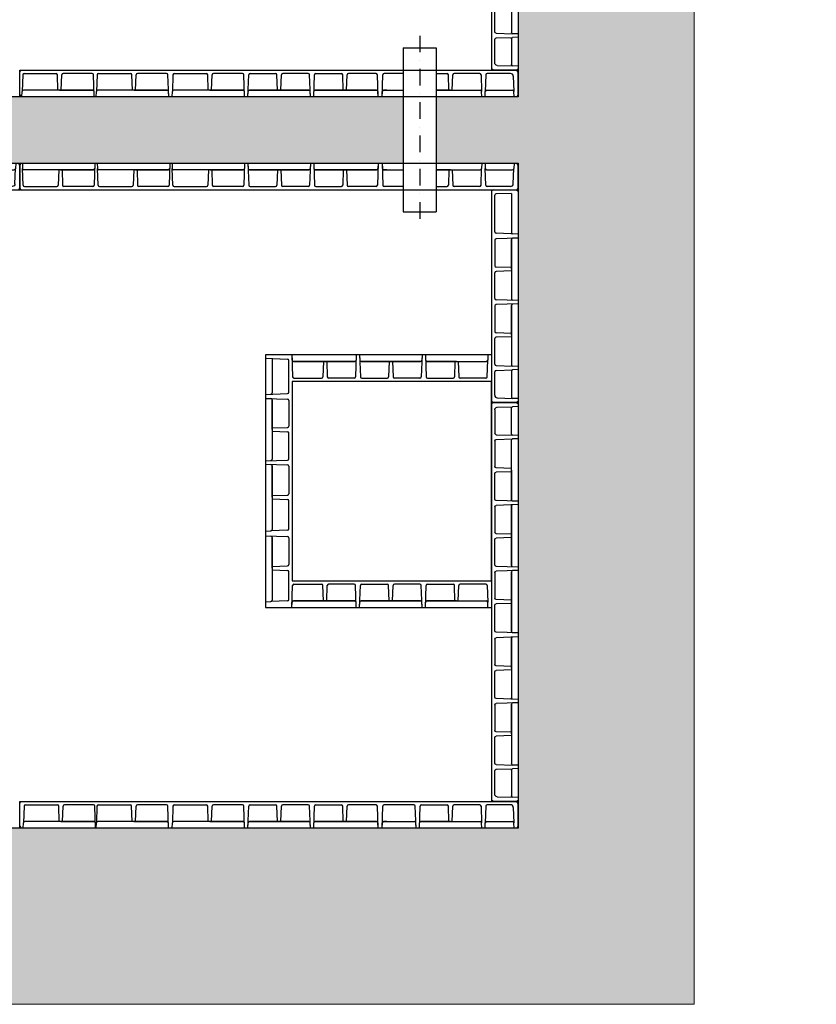
# Model space of a CAD drawing. Units: millimetres. Extents: x -32176 to -4167, y -101643 to 16742.
# Drawn here: x -10024 to -7626, y -75545 to -72583 of the extents above; entities that cross this region are included whole.
import ezdxf

# ---------------------------------------------------------------- set-up
doc = ezdxf.new("R2010")
doc.units = ezdxf.units.MM
doc.linetypes.add('DASHDOT', pattern=[1, 0.5, -0.25, 0, -0.25])
for name, color, linetype in [('AS-Obrys', 7, 'Continuous'), ('AS-Osy', 4, 'DASHDOT'), ('vybaveni', 2, 'Continuous')]:
    doc.layers.add(name, color=color, linetype=linetype)
doc.layers.add('SRAFY', color=251, linetype='Continuous', lineweight=0)

# ---------------------------------------------------------------- blocks, each defined once
blk = doc.blocks.new('SP1200')
at = {"layer": 'AS-Obrys'}
for p, q in [((6861.9, 5477.8), (8061.9, 5477.8)), ((6861.9, 5471.8), (6865.4, 5477.8)), ((6861.9, 5397.8), (6861.9, 5477.8)), ((6876.1, 5460.1), (6874.5, 5413.9)), ((6884.1, 5467.8), (6954.6, 5467.8)), ((6958.6, 5463.9), (6960.3, 5413.9)), ((6973.2, 5463.9), (6971.5, 5413.9)), ((6977.2, 5467.8), (7054.3, 5467.8)), ((7059.9, 5417.8), (7058.3, 5463.9)), ((7069.9, 5417.8), (7071.5, 5463.9)), ((7152.6, 5467.8), (7075.5, 5467.8)), ((7158.9, 5397.8), (7156.6, 5463.9)), ((7158.9, 5397.8), (7156.6, 5463.9)), ((7168.9, 5397.8), (7171.2, 5463.9)), ((7168.9, 5397.8), (7171.2, 5463.9)), ((7175.2, 5467.8), (7252.3, 5467.8)), ((7175.2, 5467.8), (7252.3, 5467.8)), ((7257.9, 5417.8), (7256.3, 5463.9)), ((7257.9, 5417.8), (7256.3, 5463.9)), ((7267.9, 5417.8), (7269.5, 5463.9)), ((7267.9, 5417.8), (7269.5, 5463.9)), ((7350.6, 5467.8), (7273.5, 5467.8)), ((7350.6, 5467.8), (7273.5, 5467.8)), ((7356.9, 5397.8), (7354.6, 5463.9)), ((7356.9, 5397.8), (7354.6, 5463.9)), ((7356.9, 5397.8), (7354.6, 5463.9)), ((7366.9, 5397.8), (7369.2, 5463.9)), ((7366.9, 5397.8), (7369.2, 5463.9)), ((7373.2, 5467.8), (7450.3, 5467.8)), ((7373.2, 5467.8), (7450.3, 5467.8)), ((7455.9, 5417.8), (7454.3, 5463.9)), ((7455.9, 5417.8), (7454.3, 5463.9)), ((7465.9, 5417.8), (7467.5, 5463.9)), ((7465.9, 5417.8), (7467.5, 5463.9)), ((7548.6, 5467.8), (7471.5, 5467.8)), ((7548.6, 5467.8), (7471.5, 5467.8)), ((7554.9, 5397.8), (7552.6, 5463.9)), ((7554.9, 5397.8), (7552.6, 5463.9)), ((7554.9, 5397.8), (7552.6, 5463.9)), ((7566.9, 5397.8), (7569.2, 5463.9)), ((7573.2, 5467.8), (7650.3, 5467.8)), ((7655.9, 5417.8), (7654.3, 5463.9)), ((7665.9, 5417.8), (7667.5, 5463.9)), ((7748.6, 5467.8), (7671.5, 5467.8)), ((7754.9, 5397.8), (7752.6, 5463.9)), ((7764.9, 5397.8), (7767.2, 5463.9)), ((7771.2, 5467.8), (7848.3, 5467.8)), ((7853.9, 5417.8), (7852.3, 5463.9)), ((7863.9, 5417.8), (7865.5, 5463.9)), ((7946.6, 5467.8), (7869.5, 5467.8)), ((7950.6, 5463.9), (7952.3, 5413.9)), ((7965.2, 5463.9), (7963.5, 5413.9)), ((8039.7, 5467.8), (7969.2, 5467.8)), ((8047.7, 5460.1), (8049.3, 5413.9)), ((8061.9, 5471.8), (8058.4, 5477.8)), ((8061.9, 5397.8), (8061.9, 5477.8)), ((8061.9, 5471.8), (8061.9, 5397.8)), ((6861.9, 5404.8), (6865.9, 5397.8)), ((6873.9, 5397.8), (6874.5, 5413.9)), ((6956.3, 5417.8), (6878.5, 5417.8)), ((6960.9, 5397.8), (6960.3, 5413.9)), ((6970.9, 5397.8), (6971.5, 5413.9)), ((7154.3, 5417.8), (6975.5, 5417.8)), ((7064.9, 5417.8), (7059.9, 5417.8)), ((7064.9, 5417.8), (7154.3, 5417.8)), ((7158.9, 5397.8), (7158.3, 5413.9)), ((7168.9, 5397.8), (7169.5, 5413.9)), ((7262.9, 5417.8), (7173.5, 5417.8)), ((7352.3, 5417.8), (7173.5, 5417.8)), ((7173.5, 5417.8), (7352.3, 5417.8)), ((7262.9, 5417.8), (7257.9, 5417.8)), ((7262.9, 5417.8), (7267.9, 5417.8)), ((7262.9, 5417.8), (7352.3, 5417.8)), ((7356.9, 5397.8), (7356.3, 5413.9)), ((7366.9, 5397.8), (7367.5, 5413.9)), ((7460.9, 5417.8), (7371.5, 5417.8)), ((7550.3, 5417.8), (7371.5, 5417.8)), ((7371.5, 5417.8), (7550.3, 5417.8)), ((7460.9, 5417.8), (7455.9, 5417.8)), ((7460.9, 5417.8), (7465.9, 5417.8)), ((7460.9, 5417.8), (7550.3, 5417.8)), ((7554.9, 5397.8), (7554.3, 5413.9)), ((7566.9, 5397.8), (7567.5, 5413.9)), ((7660.9, 5417.8), (7571.5, 5417.8)), ((7571.5, 5417.8), (7750.3, 5417.8)), ((7660.9, 5417.8), (7665.9, 5417.8)), ((7754.9, 5397.8), (7754.3, 5413.9)), ((7764.9, 5397.8), (7765.5, 5413.9)), ((7858.9, 5417.8), (7769.5, 5417.8)), ((7769.5, 5417.8), (7948.3, 5417.8)), ((7858.9, 5417.8), (7863.9, 5417.8)), ((7952.9, 5397.8), (7952.3, 5413.9)), ((7962.9, 5397.8), (7963.5, 5413.9)), ((7967.5, 5417.8), (8045.3, 5417.8)), ((8049.9, 5397.8), (8049.3, 5413.9)), ((8061.9, 5404.8), (8057.9, 5397.8)), ((8061.9, 5397.8), (8061.9, 5404.8)), ((8061.9, 5397.8), (8061.9, 5404.8))]:
    blk.add_line(p, q, dxfattribs=at)
at = {"layer": 'AS-Obrys', "lineweight": 0, "ltscale": 50}
blk.add_line((8061.9, 5397.8), (6861.9, 5397.8), dxfattribs=at)
at = {"layer": 'AS-Obrys'}
for centre, radius, start, end in [((6884.1, 5459.8), 8, 90, 178), ((6954.6, 5463.8), 4, 2, 90), ((6977.2, 5463.8), 4, 90, 178), ((7054.3, 5463.8), 4, 2, 90), ((7075.5, 5463.8), 4, 90, 178), ((7152.6, 5463.8), 4, 2, 90), ((7152.6, 5463.8), 4, 2, 90), ((7152.6, 5463.8), 4, 2, 90), ((7175.2, 5463.8), 4, 90, 178), ((7175.2, 5463.8), 4, 90, 178), ((7175.2, 5463.8), 4, 90, 178), ((7252.3, 5463.8), 4, 2, 90), ((7252.3, 5463.8), 4, 2, 90), ((7273.5, 5463.8), 4, 90, 178), ((7273.5, 5463.8), 4, 90, 178), ((7350.6, 5463.8), 4, 2, 90), ((7350.6, 5463.8), 4, 2, 90), ((7350.6, 5463.8), 4, 2, 90), ((7350.6, 5463.8), 4, 2, 90), ((7373.2, 5463.8), 4, 90, 178), ((7373.2, 5463.8), 4, 90, 178), ((7373.2, 5463.8), 4, 90, 178), ((7450.3, 5463.8), 4, 2, 90), ((7450.3, 5463.8), 4, 2, 90), ((7471.5, 5463.8), 4, 90, 178), ((7471.5, 5463.8), 4, 90, 178), ((7548.6, 5463.8), 4, 2, 90), ((7548.6, 5463.8), 4, 2, 90), ((7548.6, 5463.8), 4, 2, 90), ((7548.6, 5463.8), 4, 2, 90), ((7573.2, 5463.8), 4, 90, 178), ((7573.2, 5463.8), 4, 90, 178), ((7650.3, 5463.8), 4, 2, 90), ((7671.5, 5463.8), 4, 90, 178), ((7748.6, 5463.8), 4, 2, 90), ((7748.6, 5463.8), 4, 2, 90), ((7771.2, 5463.8), 4, 90, 178), ((7771.2, 5463.8), 4, 90, 178), ((7848.3, 5463.8), 4, 2, 90), ((7869.5, 5463.8), 4, 90, 178), ((7946.6, 5463.8), 4, 2, 90), ((7969.2, 5463.8), 4, 90, 178), ((8039.7, 5459.8), 8, 2, 90), ((6878.5, 5413.8), 4, 90, 178), ((6956.3, 5413.8), 4, 2, 90), ((6975.5, 5413.8), 4, 90, 178), ((7154.3, 5413.8), 4, 2, 90), ((7173.5, 5413.8), 4, 90, 178), ((7352.3, 5413.8), 4, 2, 90), ((7371.5, 5413.8), 4, 90, 178), ((7550.3, 5413.8), 4, 2, 90), ((7571.5, 5413.8), 4, 90, 178), ((7750.3, 5413.8), 4, 2, 90), ((7769.5, 5413.8), 4, 90, 178), ((7948.3, 5413.8), 4, 2, 90), ((7967.5, 5413.8), 4, 90, 178), ((8045.3, 5413.8), 4, 2, 90)]:
    blk.add_arc(centre, radius, start, end, dxfattribs=at)

msp = doc.modelspace()

# ---------------------------------------------------------------- hatches: boundary and pattern name
at = {"layer": 'SRAFY'}
h = msp.add_hatch(dxfattribs=at)
h.set_pattern_fill('AR-CONC', color=42, scale=2, style=0)
h.paths.add_polyline_path([(-7993.689, -68084.474), (-12954.03, -68084.474), (-12954.03, -69539.645), (-12423.859, -69539.645), (-12423.859, -68614.645), (-8523.859, -68614.645), (-8523.859, -69539.645), (-7993.689, -69539.645)])
h.paths.add_polyline_path([(-12423.859, -69689.645), (-12954.03, -69689.645), (-12954.03, -75544.815), (-7993.689, -75544.815), (-7993.689, -69689.645), (-8523.859, -69689.645), (-8523.859, -70614.645), (-8769.82, -70614.143), (-8769.82, -70814.143), (-8523.859, -70814.645), (-8523.859, -72814.645), (-8769.82, -72814.645), (-8769.82, -73014.645), (-8523.859, -73014.645), (-8523.859, -75014.645), (-12423.859, -75014.645), (-12423.859, -73014.645), (-8869.82, -73014.645), (-8869.82, -72814.645), (-12423.859, -72814.645), (-12423.859, -70814.645), (-8869.82, -70814.645), (-8869.82, -70614.645), (-12423.859, -70614.645)])
h.paths.add_polyline_path([(-8523.859, -69494.73), (-7625.975, -69494.73), (-7625.975, -69380.48), (-8523.859, -69380.48)])
h.paths.add_polyline_path([(-12762.296, -69503.591), (-12435.468, -69503.591), (-12435.468, -69389.341), (-12762.296, -69389.341)], flags=16)
h.paths.add_polyline_path([(-8395.738, -69832.889), (-7993.689, -69832.889), (-7993.689, -69740.986), (-8395.738, -69740.986)], flags=16)
h.paths.add_polyline_path([(-12780.391, -69832.889), (-12465.555, -69832.889), (-12465.555, -69740.986), (-12780.391, -69740.986)], flags=16)

# ---------------------------------------------------------------- linework, layer by layer
at = {"layer": 'AS-Obrys'}
for p, q in [((-10023.859, -72734.645), (-8523.859, -72734.645)), ((-10023.859, -72740.645), (-10020.395, -72734.645)), ((-10023.859, -72814.645), (-10023.859, -72734.645)), ((-10010.847, -72744.645), (-9914.353, -72744.645)), ((-9805.572, -72744.645), (-9893.135, -72744.645)), ((-9786.852, -72744.645), (-9690.357, -72744.645)), ((-9581.576, -72744.645), (-9669.139, -72744.645)), ((-9558.443, -72744.645), (-9461.948, -72744.645)), ((-9353.167, -72744.645), (-9440.73, -72744.645)), ((-9330.552, -72744.645), (-9253.468, -72744.645)), ((-9330.552, -72744.645), (-9253.468, -72744.645)), ((-9155.167, -72744.645), (-9232.251, -72744.645)), ((-9155.167, -72744.645), (-9232.251, -72744.645)), ((-9132.552, -72744.645), (-9055.468, -72744.645)), ((-9132.552, -72744.645), (-9055.468, -72744.645)), ((-8951.143, -72744.645), (-9034.251, -72744.645)), ((-8951.143, -72744.645), (-9034.251, -72744.645)), ((-8869.82, -72744.645), (-8926.528, -72744.645)), ((-8769.82, -72744.645), (-8737.468, -72744.645)), ((-8639.167, -72744.645), (-8716.251, -72744.645)), ((-8546.029, -72744.645), (-8616.552, -72744.645)), ((-8523.859, -72740.645), (-8527.324, -72734.645)), ((-8523.859, -72814.645), (-8523.859, -72734.645)), ((-8523.859, -72740.645), (-8523.859, -72814.645)), ((-10014.845, -72748.505), (-10016.591, -72798.505)), ((-9908.744, -72794.645), (-9910.355, -72748.505)), ((-9898.744, -72794.645), (-9897.133, -72748.505)), ((-9799.264, -72814.645), (-9801.574, -72748.505)), ((-9799.264, -72814.645), (-9801.574, -72748.505)), ((-9790.849, -72748.505), (-9792.595, -72798.505)), ((-9684.748, -72794.645), (-9686.359, -72748.505)), ((-9674.748, -72794.645), (-9673.137, -72748.505)), ((-9575.268, -72814.645), (-9577.578, -72748.505)), ((-9575.268, -72814.645), (-9577.578, -72748.505)), ((-9562.44, -72748.505), (-9564.186, -72798.505)), ((-9456.339, -72794.645), (-9457.95, -72748.505)), ((-9446.339, -72794.645), (-9444.728, -72748.505)), ((-9346.859, -72814.645), (-9349.169, -72748.505)), ((-9346.859, -72814.645), (-9349.169, -72748.505)), ((-9336.859, -72814.645), (-9334.55, -72748.505)), ((-9336.859, -72814.645), (-9334.55, -72748.505)), ((-9247.859, -72794.645), (-9249.471, -72748.505)), ((-9247.859, -72794.645), (-9249.471, -72748.505)), ((-9237.859, -72794.645), (-9236.248, -72748.505)), ((-9237.859, -72794.645), (-9236.248, -72748.505)), ((-9148.859, -72814.645), (-9151.169, -72748.505)), ((-9148.859, -72814.645), (-9151.169, -72748.505)), ((-9148.859, -72814.645), (-9151.169, -72748.505)), ((-9138.859, -72814.645), (-9136.55, -72748.505)), ((-9138.859, -72814.645), (-9136.55, -72748.505)), ((-9049.859, -72794.645), (-9051.471, -72748.505)), ((-9049.859, -72794.645), (-9051.471, -72748.505)), ((-9039.859, -72794.645), (-9038.248, -72748.505)), ((-9039.859, -72794.645), (-9038.248, -72748.505)), ((-8944.835, -72814.645), (-8947.145, -72748.505)), ((-8944.835, -72814.645), (-8947.145, -72748.505)), ((-8944.835, -72814.645), (-8947.145, -72748.505)), ((-8932.835, -72814.645), (-8930.526, -72748.505)), ((-8731.859, -72794.645), (-8733.471, -72748.505)), ((-8721.859, -72794.645), (-8720.248, -72748.505)), ((-8635.169, -72748.505), (-8633.423, -72798.505)), ((-8620.55, -72748.505), (-8622.296, -72798.505)), ((-8538.034, -72752.365), (-8536.423, -72798.505)), ((-10017.155, -72814.645), (-10016.591, -72798.505)), ((-9803.826, -72794.645), (-10012.593, -72794.645)), ((-9903.744, -72794.645), (-9908.744, -72794.645)), ((-9903.744, -72794.645), (-9803.826, -72794.645)), ((-9799.264, -72814.645), (-9799.828, -72798.505)), ((-9793.159, -72814.645), (-9792.595, -72798.505)), ((-9579.83, -72794.645), (-9788.598, -72794.645)), ((-9679.748, -72794.645), (-9684.748, -72794.645)), ((-9679.748, -72794.645), (-9579.83, -72794.645)), ((-9575.268, -72814.645), (-9575.832, -72798.505)), ((-9564.75, -72814.645), (-9564.186, -72798.505)), ((-9351.421, -72794.645), (-9560.189, -72794.645)), ((-9451.339, -72794.645), (-9456.339, -72794.645)), ((-9451.339, -72794.645), (-9351.421, -72794.645)), ((-9346.859, -72814.645), (-9347.423, -72798.505)), ((-9336.859, -72814.645), (-9336.296, -72798.505)), ((-9242.859, -72794.645), (-9332.298, -72794.645)), ((-9153.421, -72794.645), (-9332.298, -72794.645)), ((-9332.298, -72794.645), (-9153.421, -72794.645)), ((-9242.859, -72794.645), (-9247.859, -72794.645)), ((-9242.859, -72794.645), (-9237.859, -72794.645)), ((-9242.859, -72794.645), (-9153.421, -72794.645)), ((-9148.859, -72814.645), (-9149.423, -72798.505)), ((-9138.859, -72814.645), (-9138.296, -72798.505)), ((-9044.859, -72794.645), (-9134.298, -72794.645)), ((-8949.397, -72794.645), (-9134.298, -72794.645)), ((-9134.298, -72794.645), (-8949.397, -72794.645)), ((-9044.859, -72794.645), (-9049.859, -72794.645)), ((-9044.859, -72794.645), (-9039.859, -72794.645)), ((-9044.859, -72794.645), (-8949.397, -72794.645)), ((-8944.835, -72814.645), (-8945.399, -72798.505)), ((-8932.835, -72814.645), (-8932.272, -72798.505)), ((-8918.835, -72794.645), (-8928.274, -72794.645)), ((-8928.274, -72794.645), (-8869.82, -72794.645)), ((-8918.835, -72794.645), (-8913.835, -72794.645)), ((-8726.859, -72794.645), (-8769.82, -72794.645)), ((-8769.82, -72794.645), (-8637.421, -72794.645)), ((-8726.859, -72794.645), (-8721.859, -72794.645)), ((-8632.859, -72814.645), (-8633.423, -72798.505)), ((-8622.859, -72814.645), (-8622.296, -72798.505)), ((-8618.298, -72794.645), (-8540.421, -72794.645)), ((-8535.859, -72814.645), (-8536.423, -72798.505)), ((-10023.859, -72807.645), (-10019.818, -72814.645)), ((-8523.859, -72807.645), (-8527.901, -72814.645)), ((-8523.859, -72814.645), (-8523.859, -72807.645)), ((-8523.859, -72814.645), (-8523.859, -72807.645)), ((-10023.859, -73021.645), (-10019.818, -73014.645)), ((-10023.859, -73014.645), (-10023.859, -73094.645)), ((-10015.825, -73014.645), (-10015.261, -73030.784)), ((-10013.515, -73080.784), (-10015.261, -73030.784)), ((-9801.953, -73034.645), (-10011.264, -73034.645)), ((-9906.305, -73034.645), (-9907.916, -73080.784)), ((-9901.305, -73034.645), (-9906.305, -73034.645)), ((-9901.305, -73034.645), (-9801.953, -73034.645)), ((-9896.305, -73034.645), (-9894.694, -73080.784)), ((-9797.391, -73014.645), (-9799.701, -73080.784)), ((-9797.391, -73014.645), (-9799.701, -73080.784)), ((-9797.391, -73014.645), (-9797.955, -73030.784)), ((-9790.244, -73014.645), (-9789.68, -73030.784)), ((-9787.934, -73080.784), (-9789.68, -73030.784)), ((-9576.372, -73034.645), (-9785.683, -73034.645)), ((-9680.724, -73034.645), (-9682.335, -73080.784)), ((-9675.724, -73034.645), (-9680.724, -73034.645)), ((-9675.724, -73034.645), (-9576.372, -73034.645)), ((-9670.724, -73034.645), (-9669.113, -73080.784)), ((-9571.81, -73014.645), (-9574.12, -73080.784)), ((-9571.81, -73014.645), (-9574.12, -73080.784)), ((-9571.81, -73014.645), (-9572.374, -73030.784)), ((-9565.293, -73014.645), (-9564.729, -73030.784)), ((-9562.983, -73080.784), (-9564.729, -73030.784)), ((-9351.421, -73034.645), (-9560.732, -73034.645)), ((-9455.773, -73034.645), (-9457.384, -73080.784)), ((-9450.773, -73034.645), (-9455.773, -73034.645)), ((-9450.773, -73034.645), (-9351.421, -73034.645)), ((-9445.773, -73034.645), (-9444.162, -73080.784)), ((-9346.859, -73014.645), (-9349.169, -73080.784)), ((-9346.859, -73014.645), (-9349.169, -73080.784)), ((-9346.859, -73014.645), (-9347.423, -73030.784)), ((-9336.859, -73014.645), (-9334.55, -73080.784)), ((-9336.859, -73014.645), (-9334.55, -73080.784)), ((-9336.859, -73014.645), (-9336.296, -73030.784)), ((-9242.859, -73034.645), (-9332.298, -73034.645)), ((-9153.421, -73034.645), (-9332.298, -73034.645)), ((-9332.298, -73034.645), (-9153.421, -73034.645)), ((-9247.859, -73034.645), (-9249.471, -73080.784)), ((-9247.859, -73034.645), (-9249.471, -73080.784)), ((-9242.859, -73034.645), (-9247.859, -73034.645)), ((-9242.859, -73034.645), (-9237.859, -73034.645)), ((-9242.859, -73034.645), (-9153.421, -73034.645)), ((-9237.859, -73034.645), (-9236.248, -73080.784)), ((-9237.859, -73034.645), (-9236.248, -73080.784)), ((-9148.859, -73014.645), (-9151.169, -73080.784)), ((-9148.859, -73014.645), (-9151.169, -73080.784)), ((-9148.859, -73014.645), (-9151.169, -73080.784)), ((-9148.859, -73014.645), (-9149.423, -73030.784)), ((-9138.859, -73014.645), (-9136.55, -73080.784)), ((-9138.859, -73014.645), (-9136.55, -73080.784)), ((-9138.859, -73014.645), (-9138.296, -73030.784)), ((-9044.859, -73034.645), (-9134.298, -73034.645)), ((-8949.397, -73034.645), (-9134.298, -73034.645)), ((-9134.298, -73034.645), (-8949.397, -73034.645)), ((-9049.859, -73034.645), (-9051.471, -73080.784)), ((-9049.859, -73034.645), (-9051.471, -73080.784)), ((-9044.859, -73034.645), (-9049.859, -73034.645)), ((-9044.859, -73034.645), (-9039.859, -73034.645)), ((-9044.859, -73034.645), (-8949.397, -73034.645)), ((-9039.859, -73034.645), (-9038.248, -73080.784)), ((-9039.859, -73034.645), (-9038.248, -73080.784)), ((-8944.835, -73014.645), (-8947.145, -73080.784)), ((-8944.835, -73014.645), (-8947.145, -73080.784)), ((-8944.835, -73014.645), (-8947.145, -73080.784)), ((-8944.835, -73014.645), (-8945.399, -73030.784)), ((-8932.835, -73014.645), (-8930.526, -73080.784)), ((-8932.835, -73014.645), (-8932.272, -73030.784)), ((-8918.835, -73034.645), (-8928.274, -73034.645)), ((-8928.274, -73034.645), (-8869.82, -73034.645)), ((-8918.835, -73034.645), (-8913.835, -73034.645)), ((-8726.859, -73034.645), (-8769.82, -73034.645)), ((-8769.82, -73034.645), (-8637.421, -73034.645)), ((-8731.859, -73034.645), (-8733.471, -73080.784)), ((-8726.859, -73034.645), (-8721.859, -73034.645)), ((-8721.859, -73034.645), (-8720.248, -73080.784)), ((-8635.169, -73080.784), (-8633.423, -73030.784)), ((-8632.859, -73014.645), (-8633.423, -73030.784)), ((-8622.859, -73014.645), (-8622.296, -73030.784)), ((-8620.55, -73080.784), (-8622.296, -73030.784)), ((-8618.298, -73034.645), (-8540.421, -73034.645)), ((-8538.034, -73076.924), (-8536.423, -73030.784)), ((-8535.859, -73014.645), (-8536.423, -73030.784)), ((-8523.859, -73021.645), (-8527.901, -73014.645)), ((-8523.859, -73014.645), (-8523.859, -73094.645)), ((-8523.859, -73088.645), (-8523.859, -73014.645)), ((-8523.859, -73014.645), (-8523.859, -73021.645)), ((-8523.859, -73014.645), (-8523.859, -73021.645)), ((-10023.859, -73088.645), (-10020.395, -73094.645)), ((-10023.859, -73094.645), (-8523.859, -73094.645)), ((-10009.518, -73084.645), (-9911.914, -73084.645)), ((-9803.699, -73084.645), (-9890.696, -73084.645)), ((-9783.937, -73084.645), (-9686.333, -73084.645)), ((-9578.118, -73084.645), (-9665.115, -73084.645)), ((-9558.986, -73084.645), (-9461.382, -73084.645)), ((-9353.167, -73084.645), (-9440.164, -73084.645)), ((-9330.552, -73084.645), (-9253.468, -73084.645)), ((-9330.552, -73084.645), (-9253.468, -73084.645)), ((-9155.167, -73084.645), (-9232.251, -73084.645)), ((-9155.167, -73084.645), (-9232.251, -73084.645)), ((-9132.552, -73084.645), (-9055.468, -73084.645)), ((-9132.552, -73084.645), (-9055.468, -73084.645)), ((-8951.143, -73084.645), (-9034.251, -73084.645)), ((-8951.143, -73084.645), (-9034.251, -73084.645)), ((-8869.82, -73084.645), (-8926.528, -73084.645)), ((-8769.82, -73084.645), (-8737.468, -73084.645)), ((-8639.167, -73084.645), (-8716.251, -73084.645)), ((-8546.029, -73084.645), (-8616.552, -73084.645)), ((-8603.859, -73094.645), (-8603.859, -73734.645)), ((-8597.859, -73094.645), (-8603.859, -73098.109)), ((-8530.859, -73094.645), (-8523.859, -73098.686)), ((-8523.859, -73088.645), (-8527.324, -73094.645)), ((-8593.859, -73221.337), (-8593.859, -73111.08)), ((-8593.859, -73221.337), (-8593.859, -73111.08)), ((-8543.859, -73105.471), (-8589.999, -73107.083)), ((-8543.859, -73105.471), (-8589.999, -73107.083)), ((-8543.859, -73105.471), (-8543.859, -73223.083)), ((-8543.859, -73105.471), (-8543.859, -73223.083)), ((-8593.859, -73245.952), (-8593.859, -73323.036)), ((-8523.859, -73227.645), (-8589.999, -73225.335)), ((-8523.859, -73227.645), (-8589.999, -73225.335)), ((-8523.859, -73227.645), (-8589.999, -73225.335)), ((-8523.859, -73239.645), (-8589.999, -73241.954)), ((-8543.859, -73333.645), (-8543.859, -73244.206)), ((-8543.859, -73244.206), (-8543.859, -73423.083)), ((-8523.859, -73227.645), (-8539.999, -73227.081)), ((-8523.859, -73239.645), (-8539.999, -73240.208)), ((-8543.859, -73328.645), (-8589.999, -73327.033)), ((-8543.859, -73333.645), (-8543.859, -73338.645)), ((-8593.859, -73421.337), (-8593.859, -73344.253)), ((-8543.859, -73338.645), (-8589.999, -73340.256)), ((-8523.859, -73427.645), (-8589.999, -73425.335)), ((-8593.859, -73443.952), (-8593.859, -73521.036)), ((-8523.859, -73437.645), (-8589.999, -73439.954)), ((-8543.859, -73531.645), (-8543.859, -73442.206)), ((-8543.859, -73442.206), (-8543.859, -73621.083)), ((-8523.859, -73427.645), (-8539.999, -73427.081)), ((-8523.859, -73437.645), (-8539.999, -73438.208)), ((-8593.859, -73619.337), (-8593.859, -73542.253)), ((-8543.859, -73526.645), (-8589.999, -73525.033)), ((-8543.859, -73536.645), (-8589.999, -73538.256)), ((-8543.859, -73531.645), (-8543.859, -73536.645)), ((-8603.859, -73591.207), (-9283.859, -73591.207)), ((-9283.859, -73591.207), (-9283.859, -74351.207)), ((-9283.859, -73601.335), (-9217.72, -73603.645)), ((-9263.859, -73602.034), (-9217.72, -73603.645)), ((-9263.859, -73602.034), (-9263.859, -73705.406)), ((-9263.859, -73602.034), (-9263.859, -73705.406)), ((-9204.639, -73591.207), (-9202.329, -73657.346)), ((-9204.639, -73591.207), (-9202.329, -73657.346)), ((-9204.639, -73591.207), (-9202.329, -73657.346)), ((-9204.639, -73591.207), (-9204.075, -73607.346)), ((-9010.615, -73591.207), (-9012.925, -73657.346)), ((-9010.615, -73591.207), (-9012.925, -73657.346)), ((-9010.615, -73591.207), (-9011.179, -73607.346)), ((-9000.615, -73591.207), (-8998.305, -73657.346)), ((-9000.615, -73591.207), (-8998.305, -73657.346)), ((-9000.615, -73591.207), (-8998.305, -73657.346)), ((-9000.615, -73591.207), (-9000.051, -73607.346)), ((-8812.615, -73591.207), (-8814.925, -73657.346)), ((-8812.615, -73591.207), (-8814.925, -73657.346)), ((-8812.615, -73591.207), (-8813.179, -73607.346)), ((-8802.615, -73591.207), (-8800.305, -73657.346)), ((-8802.615, -73591.207), (-8800.305, -73657.346)), ((-8802.615, -73591.207), (-8802.051, -73607.346)), ((-8614.615, -73591.207), (-8615.179, -73607.346)), ((-9213.859, -73703.66), (-9213.859, -73607.642)), ((-9213.859, -73703.66), (-9213.859, -73607.642)), ((-9104.615, -73611.207), (-9200.078, -73611.207)), ((-9200.078, -73611.207), (-9015.176, -73611.207)), ((-9015.176, -73611.207), (-9200.078, -73611.207)), ((-9109.615, -73611.207), (-9111.226, -73657.346)), ((-9109.615, -73611.207), (-9111.226, -73657.346)), ((-9104.615, -73611.207), (-9109.615, -73611.207)), ((-9104.615, -73611.207), (-9099.615, -73611.207)), ((-9104.615, -73611.207), (-9015.176, -73611.207)), ((-9099.615, -73611.207), (-9098.004, -73657.346)), ((-9099.615, -73611.207), (-9098.004, -73657.346)), ((-8906.615, -73611.207), (-8996.054, -73611.207)), ((-8996.054, -73611.207), (-8817.176, -73611.207)), ((-8817.176, -73611.207), (-8996.054, -73611.207)), ((-8911.615, -73611.207), (-8913.226, -73657.346)), ((-8911.615, -73611.207), (-8913.226, -73657.346)), ((-8906.615, -73611.207), (-8911.615, -73611.207)), ((-8906.615, -73611.207), (-8901.615, -73611.207)), ((-8906.615, -73611.207), (-8817.176, -73611.207)), ((-8901.615, -73611.207), (-8900.004, -73657.346)), ((-8901.615, -73611.207), (-8900.004, -73657.346)), ((-8798.054, -73611.207), (-8619.176, -73611.207)), ((-8708.615, -73611.207), (-8798.054, -73611.207)), ((-8713.615, -73611.207), (-8715.226, -73657.346)), ((-8708.615, -73611.207), (-8703.615, -73611.207)), ((-8703.615, -73611.207), (-8702.004, -73657.346)), ((-8616.925, -73657.346), (-8615.179, -73607.346)), ((-8589.999, -73623.335), (-8539.999, -73625.081)), ((-8523.859, -73625.645), (-8539.999, -73625.081)), ((-9198.332, -73661.207), (-9115.224, -73661.207)), ((-9198.332, -73661.207), (-9115.224, -73661.207)), ((-9016.922, -73661.207), (-9094.006, -73661.207)), ((-9016.922, -73661.207), (-9094.006, -73661.207)), ((-8994.308, -73661.207), (-8917.224, -73661.207)), ((-8994.308, -73661.207), (-8917.224, -73661.207)), ((-8818.922, -73661.207), (-8896.006, -73661.207)), ((-8818.922, -73661.207), (-8896.006, -73661.207)), ((-8796.308, -73661.207), (-8719.224, -73661.207)), ((-8620.922, -73661.207), (-8698.006, -73661.207)), ((-8593.859, -73712.475), (-8593.859, -73641.952)), ((-8589.999, -73637.954), (-8539.999, -73636.208)), ((-8543.859, -73640.206), (-8543.859, -73718.083)), ((-8523.859, -73635.645), (-8539.999, -73636.208)), ((-9283.859, -73709.968), (-9217.72, -73707.658)), ((-9283.859, -73709.968), (-9217.72, -73707.658)), ((-9283.859, -73709.968), (-9217.72, -73707.658)), ((-9283.859, -73709.968), (-9267.72, -73709.404)), ((-9283.859, -73721.968), (-9217.72, -73724.277)), ((-9283.859, -73721.968), (-9267.72, -73722.531)), ((-8586.139, -73720.47), (-8539.999, -73722.081)), ((-8523.859, -73722.645), (-8539.999, -73722.081)), ((-9263.859, -73815.968), (-9263.859, -73726.529)), ((-9263.859, -73726.529), (-9263.859, -73905.406)), ((-9213.859, -73728.275), (-9213.859, -73805.359)), ((-8597.859, -73734.645), (-8603.859, -73731.18)), ((-8523.859, -73734.645), (-8603.859, -73734.645)), ((-8597.859, -73734.645), (-8523.859, -73734.645)), ((-8530.859, -73734.645), (-8523.859, -73730.603)), ((-8523.859, -73734.645), (-8530.859, -73734.645)), ((-8523.859, -73734.645), (-8530.859, -73734.645)), ((-9263.859, -73810.968), (-9217.72, -73809.356)), ((-9263.859, -73815.968), (-9263.859, -73820.968)), ((-9263.859, -73820.968), (-9217.72, -73822.579)), ((-9213.859, -73903.66), (-9213.859, -73826.576)), ((-9283.859, -73909.968), (-9217.72, -73907.658)), ((-9283.859, -73909.968), (-9267.72, -73909.404)), ((-9283.859, -73919.968), (-9217.72, -73922.277)), ((-9283.859, -73919.968), (-9267.72, -73920.531)), ((-9263.859, -74019.4), (-9263.859, -73924.529)), ((-9263.859, -73924.529), (-9263.859, -74116.598)), ((-9213.859, -73926.275), (-9213.859, -74008.791)), ((-9263.859, -74014.4), (-9217.72, -74012.788)), ((-9263.859, -74019.4), (-9263.859, -74024.4)), ((-9263.859, -74024.4), (-9217.72, -74026.011)), ((-9213.859, -74114.852), (-9213.859, -74030.008)), ((-9283.859, -74121.16), (-9267.72, -74120.596)), ((-9283.859, -74135.696), (-9217.72, -74138.006)), ((-9283.859, -74135.696), (-9267.72, -74136.26)), ((-9217.72, -74118.85), (-9267.72, -74120.596)), ((-9263.859, -74232.8), (-9263.859, -74140.257)), ((-9263.859, -74140.257), (-9263.859, -74329.223)), ((-9213.859, -74142.003), (-9213.859, -74222.191)), ((-9263.859, -74227.8), (-9217.72, -74226.189)), ((-9263.859, -74232.8), (-9263.859, -74237.8)), ((-9263.859, -74237.8), (-9217.72, -74239.411)), ((-9213.859, -74327.477), (-9213.859, -74243.409)), ((-9204.639, -74351.207), (-9202.329, -74285.067)), ((-9204.639, -74351.207), (-9202.329, -74285.067)), ((-9204.639, -74351.207), (-9202.329, -74285.067)), ((-9198.332, -74281.207), (-9115.224, -74281.207)), ((-9198.332, -74281.207), (-9115.224, -74281.207)), ((-9109.615, -74331.207), (-9111.226, -74285.067)), ((-9109.615, -74331.207), (-9111.226, -74285.067)), ((-9099.615, -74331.207), (-9098.004, -74285.067)), ((-9099.615, -74331.207), (-9098.004, -74285.067)), ((-9016.922, -74281.207), (-9094.006, -74281.207)), ((-9016.922, -74281.207), (-9094.006, -74281.207)), ((-9010.615, -74351.207), (-9012.925, -74285.067)), ((-9010.615, -74351.207), (-9012.925, -74285.067)), ((-9000.615, -74351.207), (-8998.305, -74285.067)), ((-9000.615, -74351.207), (-8998.305, -74285.067)), ((-9000.615, -74351.207), (-8998.305, -74285.067)), ((-8994.308, -74281.207), (-8917.224, -74281.207)), ((-8994.308, -74281.207), (-8917.224, -74281.207)), ((-8911.615, -74331.207), (-8913.226, -74285.067)), ((-8911.615, -74331.207), (-8913.226, -74285.067)), ((-8901.615, -74331.207), (-8900.004, -74285.067)), ((-8901.615, -74331.207), (-8900.004, -74285.067)), ((-8818.922, -74281.207), (-8896.006, -74281.207)), ((-8818.922, -74281.207), (-8896.006, -74281.207)), ((-8812.615, -74351.207), (-8814.925, -74285.067)), ((-8812.615, -74351.207), (-8814.925, -74285.067)), ((-8802.615, -74351.207), (-8800.305, -74285.067)), ((-8802.615, -74351.207), (-8800.305, -74285.067)), ((-8796.308, -74281.207), (-8719.224, -74281.207)), ((-8713.615, -74331.207), (-8715.226, -74285.067)), ((-8703.615, -74331.207), (-8702.004, -74285.067)), ((-8620.922, -74281.207), (-8698.006, -74281.207)), ((-8616.925, -74285.067), (-8615.179, -74335.067)), ((-9283.859, -74333.784), (-9267.72, -74333.22)), ((-9217.72, -74331.474), (-9267.72, -74333.22)), ((-9204.639, -74351.207), (-9204.075, -74335.067)), ((-9104.615, -74331.207), (-9200.078, -74331.207)), ((-9200.078, -74331.207), (-9015.176, -74331.207)), ((-9015.176, -74331.207), (-9200.078, -74331.207)), ((-9104.615, -74331.207), (-9109.615, -74331.207)), ((-9104.615, -74331.207), (-9099.615, -74331.207)), ((-9104.615, -74331.207), (-9015.176, -74331.207)), ((-9010.615, -74351.207), (-9011.179, -74335.067)), ((-9000.615, -74351.207), (-9000.051, -74335.067)), ((-8906.615, -74331.207), (-8996.054, -74331.207)), ((-8996.054, -74331.207), (-8817.176, -74331.207)), ((-8817.176, -74331.207), (-8996.054, -74331.207)), ((-8906.615, -74331.207), (-8911.615, -74331.207)), ((-8906.615, -74331.207), (-8901.615, -74331.207)), ((-8906.615, -74331.207), (-8817.176, -74331.207)), ((-8812.615, -74351.207), (-8813.179, -74335.067)), ((-8802.615, -74351.207), (-8802.051, -74335.067)), ((-8798.054, -74331.207), (-8619.176, -74331.207)), ((-8708.615, -74331.207), (-8798.054, -74331.207)), ((-8708.615, -74331.207), (-8703.615, -74331.207)), ((-8614.615, -74351.207), (-8615.179, -74335.067)), ((-9283.859, -74351.207), (-8603.859, -74351.207)), ((-10023.859, -74934.645), (-8523.859, -74934.645)), ((-10023.859, -74940.645), (-10020.395, -74934.645)), ((-10023.859, -75014.645), (-10023.859, -74934.645)), ((-8523.859, -74940.645), (-8527.324, -74934.645)), ((-8523.859, -75014.645), (-8523.859, -74934.645)), ((-10010.746, -74948.505), (-10012.492, -74998.505)), ((-10006.748, -74944.645), (-9910.254, -74944.645)), ((-9904.645, -74994.645), (-9906.256, -74948.505)), ((-9894.645, -74994.645), (-9893.034, -74948.505)), ((-9801.472, -74944.645), (-9889.036, -74944.645)), ((-9795.165, -75014.645), (-9797.475, -74948.505)), ((-9795.165, -75014.645), (-9797.475, -74948.505)), ((-9791.313, -74948.505), (-9793.059, -74998.505)), ((-9787.316, -74944.645), (-9690.821, -74944.645)), ((-9685.212, -74994.645), (-9686.824, -74948.505)), ((-9675.212, -74994.645), (-9673.601, -74948.505)), ((-9582.04, -74944.645), (-9669.604, -74944.645)), ((-9575.733, -75014.645), (-9578.042, -74948.505)), ((-9575.733, -75014.645), (-9578.042, -74948.505)), ((-9562.44, -74948.505), (-9564.186, -74998.505)), ((-9558.443, -74944.645), (-9461.948, -74944.645)), ((-9456.339, -74994.645), (-9457.95, -74948.505)), ((-9446.339, -74994.645), (-9444.728, -74948.505)), ((-9353.167, -74944.645), (-9440.73, -74944.645)), ((-9346.859, -75014.645), (-9349.169, -74948.505)), ((-9346.859, -75014.645), (-9349.169, -74948.505)), ((-9336.859, -75014.645), (-9334.55, -74948.505)), ((-9336.859, -75014.645), (-9334.55, -74948.505)), ((-9330.552, -74944.645), (-9253.468, -74944.645)), ((-9330.552, -74944.645), (-9253.468, -74944.645)), ((-9247.859, -74994.645), (-9249.471, -74948.505)), ((-9247.859, -74994.645), (-9249.471, -74948.505)), ((-9237.859, -74994.645), (-9236.248, -74948.505)), ((-9237.859, -74994.645), (-9236.248, -74948.505)), ((-9155.167, -74944.645), (-9232.251, -74944.645)), ((-9155.167, -74944.645), (-9232.251, -74944.645)), ((-9148.859, -75014.645), (-9151.169, -74948.505)), ((-9148.859, -75014.645), (-9151.169, -74948.505)), ((-9148.859, -75014.645), (-9151.169, -74948.505)), ((-9138.859, -75014.645), (-9136.55, -74948.505)), ((-9138.859, -75014.645), (-9136.55, -74948.505)), ((-9132.552, -74944.645), (-9055.468, -74944.645)), ((-9132.552, -74944.645), (-9055.468, -74944.645)), ((-9049.859, -74994.645), (-9051.471, -74948.505)), ((-9049.859, -74994.645), (-9051.471, -74948.505)), ((-9039.859, -74994.645), (-9038.248, -74948.505)), ((-9039.859, -74994.645), (-9038.248, -74948.505)), ((-8951.143, -74944.645), (-9034.251, -74944.645)), ((-8951.143, -74944.645), (-9034.251, -74944.645)), ((-8944.835, -75014.645), (-8947.145, -74948.505)), ((-8944.835, -75014.645), (-8947.145, -74948.505)), ((-8944.835, -75014.645), (-8947.145, -74948.505)), ((-8932.835, -75014.645), (-8930.526, -74948.505)), ((-8837.167, -74944.645), (-8926.528, -74944.645)), ((-8830.859, -75014.645), (-8833.169, -74948.505)), ((-8820.859, -75014.645), (-8818.55, -74948.505)), ((-8814.552, -74944.645), (-8737.468, -74944.645)), ((-8731.859, -74994.645), (-8733.471, -74948.505)), ((-8721.859, -74994.645), (-8720.248, -74948.505)), ((-8639.167, -74944.645), (-8716.251, -74944.645)), ((-8635.169, -74948.505), (-8633.423, -74998.505)), ((-8620.55, -74948.505), (-8622.296, -74998.505)), ((-8546.029, -74944.645), (-8616.552, -74944.645)), ((-8538.034, -74952.365), (-8536.423, -74998.505)), ((-8523.859, -74940.645), (-8523.859, -75014.645)), ((-9799.726, -74994.645), (-10008.494, -74994.645)), ((-9899.645, -74994.645), (-9904.645, -74994.645)), ((-9899.645, -74994.645), (-9799.726, -74994.645)), ((-9580.294, -74994.645), (-9789.062, -74994.645)), ((-9680.212, -74994.645), (-9685.212, -74994.645)), ((-9680.212, -74994.645), (-9580.294, -74994.645)), ((-9351.421, -74994.645), (-9560.189, -74994.645)), ((-9451.339, -74994.645), (-9456.339, -74994.645)), ((-9451.339, -74994.645), (-9351.421, -74994.645)), ((-9242.859, -74994.645), (-9332.298, -74994.645)), ((-9153.421, -74994.645), (-9332.298, -74994.645)), ((-9332.298, -74994.645), (-9153.421, -74994.645)), ((-9242.859, -74994.645), (-9247.859, -74994.645)), ((-9242.859, -74994.645), (-9237.859, -74994.645)), ((-9242.859, -74994.645), (-9153.421, -74994.645)), ((-9044.859, -74994.645), (-9134.298, -74994.645)), ((-8949.397, -74994.645), (-9134.298, -74994.645)), ((-9134.298, -74994.645), (-8949.397, -74994.645)), ((-9044.859, -74994.645), (-9049.859, -74994.645)), ((-9044.859, -74994.645), (-9039.859, -74994.645)), ((-9044.859, -74994.645), (-8949.397, -74994.645)), ((-8918.835, -74994.645), (-8928.274, -74994.645)), ((-8928.274, -74994.645), (-8835.421, -74994.645)), ((-8918.835, -74994.645), (-8913.835, -74994.645)), ((-8726.859, -74994.645), (-8816.298, -74994.645)), ((-8816.298, -74994.645), (-8637.421, -74994.645)), ((-8726.859, -74994.645), (-8721.859, -74994.645)), ((-8618.298, -74994.645), (-8540.421, -74994.645)), ((-10023.859, -75007.645), (-10019.818, -75014.645)), ((-10013.055, -75014.645), (-10012.492, -74998.505)), ((-9795.165, -75014.645), (-9795.729, -74998.505)), ((-9793.623, -75014.645), (-9793.059, -74998.505)), ((-9575.733, -75014.645), (-9576.296, -74998.505)), ((-9564.75, -75014.645), (-9564.186, -74998.505)), ((-9346.859, -75014.645), (-9347.423, -74998.505)), ((-9336.859, -75014.645), (-9336.296, -74998.505)), ((-9148.859, -75014.645), (-9149.423, -74998.505)), ((-9138.859, -75014.645), (-9138.296, -74998.505)), ((-8944.835, -75014.645), (-8945.399, -74998.505)), ((-8932.835, -75014.645), (-8932.272, -74998.505)), ((-8830.859, -75014.645), (-8831.423, -74998.505)), ((-8820.859, -75014.645), (-8820.296, -74998.505)), ((-8632.859, -75014.645), (-8633.423, -74998.505)), ((-8622.859, -75014.645), (-8622.296, -74998.505)), ((-8535.859, -75014.645), (-8536.423, -74998.505)), ((-8523.859, -75007.645), (-8527.901, -75014.645)), ((-8523.859, -75014.645), (-8523.859, -75007.645)), ((-8523.859, -75014.645), (-8523.859, -75007.645))]:
    msp.add_line(p, q, dxfattribs=at)
at = {"layer": 'AS-Obrys', "lineweight": 0, "ltscale": 50}
for p, q in [((-8523.859, -72814.645), (-10023.859, -72814.645)), ((-8523.859, -73014.645), (-10023.859, -73014.645)), ((-8523.859, -73734.645), (-8523.859, -73014.645)), ((-8523.859, -75014.645), (-10023.859, -75014.645))]:
    msp.add_line(p, q, dxfattribs=at)
at = {"layer": 'AS-Obrys'}
for points in [[(-12423.859, -70814.645), (-8523.859, -70814.645), (-8523.859, -72814.645), (-12423.859, -72814.645)], [(-12423.859, -73014.645), (-8523.859, -73014.645), (-8523.859, -75014.645), (-12423.859, -75014.645)], [(-8603.859, -73671.207), (-9203.859, -73671.207), (-9203.859, -74271.207), (-8603.859, -74271.207)]]:
    msp.add_lwpolyline(points, close=True, dxfattribs=at)
for centre, radius, start, end in [((-10010.847, -72748.645), 4, 90, 178), ((-9914.353, -72748.645), 4, 2, 90), ((-9893.135, -72748.645), 4, 90, 178), ((-9805.572, -72748.645), 4, 2, 90), ((-9805.572, -72748.645), 4, 2, 90), ((-9805.572, -72748.645), 4, 2, 90), ((-9786.852, -72748.645), 4, 90, 178), ((-9690.357, -72748.645), 4, 2, 90), ((-9669.139, -72748.645), 4, 90, 178), ((-9581.576, -72748.645), 4, 2, 90), ((-9581.576, -72748.645), 4, 2, 90), ((-9581.576, -72748.645), 4, 2, 90), ((-9558.443, -72748.645), 4, 90, 178), ((-9461.948, -72748.645), 4, 2, 90), ((-9440.73, -72748.645), 4, 90, 178), ((-9353.167, -72748.645), 4, 2, 90), ((-9353.167, -72748.645), 4, 2, 90), ((-9353.167, -72748.645), 4, 2, 90), ((-9330.552, -72748.645), 4, 90, 178), ((-9330.552, -72748.645), 4, 90, 178), ((-9330.552, -72748.645), 4, 90, 178), ((-9253.468, -72748.645), 4, 2, 90), ((-9253.468, -72748.645), 4, 2, 90), ((-9232.251, -72748.645), 4, 90, 178), ((-9232.251, -72748.645), 4, 90, 178), ((-9155.167, -72748.645), 4, 2, 90), ((-9155.167, -72748.645), 4, 2, 90), ((-9155.167, -72748.645), 4, 2, 90), ((-9155.167, -72748.645), 4, 2, 90), ((-9132.552, -72748.645), 4, 90, 178), ((-9132.552, -72748.645), 4, 90, 178), ((-9132.552, -72748.645), 4, 90, 178), ((-9055.468, -72748.645), 4, 2, 90), ((-9055.468, -72748.645), 4, 2, 90), ((-9034.251, -72748.645), 4, 90, 178), ((-9034.251, -72748.645), 4, 90, 178), ((-8951.143, -72748.645), 4, 2, 90), ((-8951.143, -72748.645), 4, 2, 90), ((-8951.143, -72748.645), 4, 2, 90), ((-8951.143, -72748.645), 4, 2, 90), ((-8926.528, -72748.645), 4, 90, 178), ((-8926.528, -72748.645), 4, 90, 178), ((-8737.468, -72748.645), 4, 2, 90), ((-8716.251, -72748.645), 4, 90, 178), ((-8639.167, -72748.645), 4, 2, 90), ((-8616.552, -72748.645), 4, 90, 178), ((-8546.029, -72752.645), 8, 2, 90), ((-10012.593, -72798.645), 4, 90, 178), ((-9803.826, -72798.645), 4, 2, 90), ((-9788.598, -72798.645), 4, 90, 178), ((-9579.83, -72798.645), 4, 2, 90), ((-9560.189, -72798.645), 4, 90, 178), ((-9351.421, -72798.645), 4, 2, 90), ((-9332.298, -72798.645), 4, 90, 178), ((-9153.421, -72798.645), 4, 2, 90), ((-9134.298, -72798.645), 4, 90, 178), ((-8949.397, -72798.645), 4, 2, 90), ((-8928.274, -72798.645), 4, 90, 178), ((-8637.421, -72798.645), 4, 2, 90), ((-8618.298, -72798.645), 4, 90, 178), ((-8540.421, -72798.645), 4, 2, 90), ((-10011.264, -73030.645), 4, 182, 270), ((-9801.953, -73030.645), 4, 270, 358), ((-9785.683, -73030.645), 4, 182, 270), ((-9576.372, -73030.645), 4, 270, 358), ((-9560.732, -73030.645), 4, 182, 270), ((-9351.421, -73030.645), 4, 270, 358), ((-9332.298, -73030.645), 4, 182, 270), ((-9153.421, -73030.645), 4, 270, 358), ((-9134.298, -73030.645), 4, 182, 270), ((-8949.397, -73030.645), 4, 270, 358), ((-8928.274, -73030.645), 4, 182, 270), ((-8637.421, -73030.645), 4, 270, 358), ((-8618.298, -73030.645), 4, 182, 270), ((-8540.421, -73030.645), 4, 270, 358), ((-10009.518, -73080.645), 4, 182, 270), ((-9911.914, -73080.645), 4, 270, 358), ((-9890.696, -73080.645), 4, 182, 270), ((-9803.699, -73080.645), 4, 270, 358), ((-9803.699, -73080.645), 4, 270, 358), ((-9803.699, -73080.645), 4, 270, 358), ((-9783.937, -73080.645), 4, 182, 270), ((-9686.333, -73080.645), 4, 270, 358), ((-9665.115, -73080.645), 4, 182, 270), ((-9578.118, -73080.645), 4, 270, 358), ((-9578.118, -73080.645), 4, 270, 358), ((-9578.118, -73080.645), 4, 270, 358), ((-9558.986, -73080.645), 4, 182, 270), ((-9461.382, -73080.645), 4, 270, 358), ((-9440.164, -73080.645), 4, 182, 270), ((-9353.167, -73080.645), 4, 270, 358), ((-9353.167, -73080.645), 4, 270, 358), ((-9353.167, -73080.645), 4, 270, 358), ((-9330.552, -73080.645), 4, 182, 270), ((-9330.552, -73080.645), 4, 182, 270), ((-9330.552, -73080.645), 4, 182, 270), ((-9253.468, -73080.645), 4, 270, 358), ((-9253.468, -73080.645), 4, 270, 358), ((-9232.251, -73080.645), 4, 182, 270), ((-9232.251, -73080.645), 4, 182, 270), ((-9155.167, -73080.645), 4, 270, 358), ((-9155.167, -73080.645), 4, 270, 358), ((-9155.167, -73080.645), 4, 270, 358), ((-9155.167, -73080.645), 4, 270, 358), ((-9132.552, -73080.645), 4, 182, 270), ((-9132.552, -73080.645), 4, 182, 270), ((-9132.552, -73080.645), 4, 182, 270), ((-9055.468, -73080.645), 4, 270, 358), ((-9055.468, -73080.645), 4, 270, 358), ((-9034.251, -73080.645), 4, 182, 270), ((-9034.251, -73080.645), 4, 182, 270), ((-8951.143, -73080.645), 4, 270, 358), ((-8951.143, -73080.645), 4, 270, 358), ((-8951.143, -73080.645), 4, 270, 358), ((-8951.143, -73080.645), 4, 270, 358), ((-8926.528, -73080.645), 4, 182, 270), ((-8926.528, -73080.645), 4, 182, 270), ((-8737.468, -73080.645), 4, 270, 358), ((-8716.251, -73080.645), 4, 182, 270), ((-8639.167, -73080.645), 4, 270, 358), ((-8616.552, -73080.645), 4, 182, 270), ((-8546.029, -73076.645), 8, 270, 358), ((-8589.859, -73111.08), 4, 92, 180), ((-8589.859, -73111.08), 4, 92, 180), ((-8589.859, -73221.337), 4, 180, 268), ((-8589.859, -73221.337), 4, 180, 268), ((-8589.859, -73221.337), 4, 180, 268), ((-8589.859, -73221.337), 4, 180, 268), ((-8589.859, -73245.952), 4, 92, 180), ((-8589.859, -73245.952), 4, 92, 180), ((-8539.859, -73223.083), 4, 180, 268), ((-8539.859, -73244.206), 4, 92, 180), ((-8589.859, -73323.036), 4, 180, 268), ((-8589.859, -73344.253), 4, 92, 180), ((-8589.859, -73421.337), 4, 180, 268), ((-8589.859, -73421.337), 4, 180, 268), ((-8539.859, -73423.083), 4, 180, 268), ((-8589.859, -73443.952), 4, 92, 180), ((-8589.859, -73443.952), 4, 92, 180), ((-8539.859, -73442.206), 4, 92, 180), ((-8589.859, -73521.036), 4, 180, 268), ((-8589.859, -73542.253), 4, 92, 180), ((-9217.859, -73607.642), 4, 0, 88), ((-9217.859, -73607.642), 4, 0, 88), ((-9200.078, -73607.207), 4, 182, 270), ((-9015.176, -73607.207), 4, 270, 358), ((-8996.054, -73607.207), 4, 182, 270), ((-8817.176, -73607.207), 4, 270, 358), ((-8798.054, -73607.207), 4, 182, 270), ((-8619.176, -73607.207), 4, 270, 358), ((-8589.859, -73619.337), 4, 180, 268), ((-8539.859, -73621.083), 4, 180, 268), ((-9198.332, -73657.207), 4, 182, 270), ((-9198.332, -73657.207), 4, 182, 270), ((-9198.332, -73657.207), 4, 182, 270), ((-9198.332, -73657.207), 4, 182, 270), ((-9115.224, -73657.207), 4, 270, 358), ((-9115.224, -73657.207), 4, 270, 358), ((-9094.006, -73657.207), 4, 182, 270), ((-9094.006, -73657.207), 4, 182, 270), ((-9016.922, -73657.207), 4, 270, 358), ((-9016.922, -73657.207), 4, 270, 358), ((-9016.922, -73657.207), 4, 270, 358), ((-8994.308, -73657.207), 4, 182, 270), ((-8994.308, -73657.207), 4, 182, 270), ((-8994.308, -73657.207), 4, 182, 270), ((-8994.308, -73657.207), 4, 182, 270), ((-8917.224, -73657.207), 4, 270, 358), ((-8917.224, -73657.207), 4, 270, 358), ((-8896.006, -73657.207), 4, 182, 270), ((-8896.006, -73657.207), 4, 182, 270), ((-8818.922, -73657.207), 4, 270, 358), ((-8818.922, -73657.207), 4, 270, 358), ((-8818.922, -73657.207), 4, 270, 358), ((-8796.308, -73657.207), 4, 182, 270), ((-8796.308, -73657.207), 4, 182, 270), ((-8796.308, -73657.207), 4, 182, 270), ((-8719.224, -73657.207), 4, 270, 358), ((-8698.006, -73657.207), 4, 182, 270), ((-8620.922, -73657.207), 4, 270, 358), ((-8589.859, -73641.952), 4, 92, 180), ((-8539.859, -73640.206), 4, 92, 180), ((-9267.859, -73705.406), 4, 272, 0), ((-9267.859, -73726.529), 4, 0, 88), ((-9217.859, -73703.66), 4, 272, 0), ((-9217.859, -73703.66), 4, 272, 0), ((-9217.859, -73703.66), 4, 272, 0), ((-9217.859, -73703.66), 4, 272, 0), ((-8585.859, -73712.475), 8, 180, 268), ((-8539.859, -73718.083), 4, 180, 268), ((-9217.859, -73728.275), 4, 0, 88), ((-9217.859, -73728.275), 4, 0, 88), ((-9217.859, -73805.359), 4, 272, 0), ((-9217.859, -73826.576), 4, 0, 88), ((-9267.859, -73905.406), 4, 272, 0), ((-9267.859, -73924.529), 4, 0, 88), ((-9217.859, -73903.66), 4, 272, 0), ((-9217.859, -73903.66), 4, 272, 0), ((-9217.859, -73926.275), 4, 0, 88), ((-9217.859, -73926.275), 4, 0, 88), ((-9217.859, -74008.791), 4, 272, 0), ((-9217.859, -74030.008), 4, 0, 88), ((-9267.859, -74116.598), 4, 272, 0), ((-9267.859, -74140.257), 4, 0, 88), ((-9217.859, -74114.852), 4, 272, 0), ((-9217.859, -74142.003), 4, 0, 88), ((-9217.859, -74142.003), 4, 0, 88), ((-9217.859, -74222.191), 4, 272, 0), ((-9217.859, -74243.409), 4, 0, 88), ((-9198.332, -74285.207), 4, 90, 178), ((-9198.332, -74285.207), 4, 90, 178), ((-9198.332, -74285.207), 4, 90, 178), ((-9198.332, -74285.207), 4, 90, 178), ((-9115.224, -74285.207), 4, 2, 90), ((-9115.224, -74285.207), 4, 2, 90), ((-9094.006, -74285.207), 4, 90, 178), ((-9094.006, -74285.207), 4, 90, 178), ((-9016.922, -74285.207), 4, 2, 90), ((-9016.922, -74285.207), 4, 2, 90), ((-9016.922, -74285.207), 4, 2, 90), ((-8994.308, -74285.207), 4, 90, 178), ((-8994.308, -74285.207), 4, 90, 178), ((-8994.308, -74285.207), 4, 90, 178), ((-8994.308, -74285.207), 4, 90, 178), ((-8917.224, -74285.207), 4, 2, 90), ((-8917.224, -74285.207), 4, 2, 90), ((-8896.006, -74285.207), 4, 90, 178), ((-8896.006, -74285.207), 4, 90, 178), ((-8818.922, -74285.207), 4, 2, 90), ((-8818.922, -74285.207), 4, 2, 90), ((-8818.922, -74285.207), 4, 2, 90), ((-8796.308, -74285.207), 4, 90, 178), ((-8796.308, -74285.207), 4, 90, 178), ((-8796.308, -74285.207), 4, 90, 178), ((-8719.224, -74285.207), 4, 2, 90), ((-8698.006, -74285.207), 4, 90, 178), ((-8620.922, -74285.207), 4, 2, 90), ((-9267.859, -74329.223), 4, 272, 0), ((-9217.859, -74327.477), 4, 272, 0), ((-9200.078, -74335.207), 4, 90, 178), ((-9015.176, -74335.207), 4, 2, 90), ((-8996.054, -74335.207), 4, 90, 178), ((-8817.176, -74335.207), 4, 2, 90), ((-8798.054, -74335.207), 4, 90, 178), ((-8619.176, -74335.207), 4, 2, 90), ((-10006.748, -74948.645), 4, 90, 178), ((-9910.254, -74948.645), 4, 2, 90), ((-9889.036, -74948.645), 4, 90, 178), ((-9801.472, -74948.645), 4, 2, 90), ((-9801.472, -74948.645), 4, 2, 90), ((-9801.472, -74948.645), 4, 2, 90), ((-9787.316, -74948.645), 4, 90, 178), ((-9690.821, -74948.645), 4, 2, 90), ((-9669.604, -74948.645), 4, 90, 178), ((-9582.04, -74948.645), 4, 2, 90), ((-9582.04, -74948.645), 4, 2, 90), ((-9582.04, -74948.645), 4, 2, 90), ((-9558.443, -74948.645), 4, 90, 178), ((-9461.948, -74948.645), 4, 2, 90), ((-9440.73, -74948.645), 4, 90, 178), ((-9353.167, -74948.645), 4, 2, 90), ((-9353.167, -74948.645), 4, 2, 90), ((-9353.167, -74948.645), 4, 2, 90), ((-9330.552, -74948.645), 4, 90, 178), ((-9330.552, -74948.645), 4, 90, 178), ((-9330.552, -74948.645), 4, 90, 178), ((-9253.468, -74948.645), 4, 2, 90), ((-9253.468, -74948.645), 4, 2, 90), ((-9232.251, -74948.645), 4, 90, 178), ((-9232.251, -74948.645), 4, 90, 178), ((-9155.167, -74948.645), 4, 2, 90), ((-9155.167, -74948.645), 4, 2, 90), ((-9155.167, -74948.645), 4, 2, 90), ((-9155.167, -74948.645), 4, 2, 90), ((-9132.552, -74948.645), 4, 90, 178), ((-9132.552, -74948.645), 4, 90, 178), ((-9132.552, -74948.645), 4, 90, 178), ((-9055.468, -74948.645), 4, 2, 90), ((-9055.468, -74948.645), 4, 2, 90), ((-9034.251, -74948.645), 4, 90, 178), ((-9034.251, -74948.645), 4, 90, 178), ((-8951.143, -74948.645), 4, 2, 90), ((-8951.143, -74948.645), 4, 2, 90), ((-8951.143, -74948.645), 4, 2, 90), ((-8951.143, -74948.645), 4, 2, 90), ((-8926.528, -74948.645), 4, 90, 178), ((-8926.528, -74948.645), 4, 90, 178), ((-8837.167, -74948.645), 4, 2, 90), ((-8837.167, -74948.645), 4, 2, 90), ((-8814.552, -74948.645), 4, 90, 178), ((-8814.552, -74948.645), 4, 90, 178), ((-8737.468, -74948.645), 4, 2, 90), ((-8716.251, -74948.645), 4, 90, 178), ((-8639.167, -74948.645), 4, 2, 90), ((-8616.552, -74948.645), 4, 90, 178), ((-8546.029, -74952.645), 8, 2, 90), ((-10008.494, -74998.645), 4, 90, 178), ((-9799.726, -74998.645), 4, 2, 90), ((-9789.062, -74998.645), 4, 90, 178), ((-9580.294, -74998.645), 4, 2, 90), ((-9560.189, -74998.645), 4, 90, 178), ((-9351.421, -74998.645), 4, 2, 90), ((-9332.298, -74998.645), 4, 90, 178), ((-9153.421, -74998.645), 4, 2, 90), ((-9134.298, -74998.645), 4, 90, 178), ((-8949.397, -74998.645), 4, 2, 90), ((-8928.274, -74998.645), 4, 90, 178), ((-8835.421, -74998.645), 4, 2, 90), ((-8816.298, -74998.645), 4, 90, 178), ((-8637.421, -74998.645), 4, 2, 90), ((-8618.298, -74998.645), 4, 90, 178), ((-8540.421, -74998.645), 4, 2, 90)]:
    msp.add_arc(centre, radius, start, end, dxfattribs=at)
at = {"layer": 'AS-Osy', "ltscale": 100}
msp.add_line((-8819.82, -72630.951), (-8819.82, -73198.823), dxfattribs=at)
at = {"layer": 'SRAFY', "lineweight": 0, "ltscale": 50}
msp.add_lwpolyline([(-7993.689, -69689.645), (-7993.689, -75544.815), (-12954.03, -75544.815), (-12954.03, -69689.645)], dxfattribs=at)
at = {"layer": 'vybaveni'}
for p, q in [((-8869.82, -72667.755), (-8869.82, -73160.531)), ((-8869.82, -72667.755), (-8769.82, -72667.755)), ((-8769.82, -72667.755), (-8769.82, -73160.531)), ((-8869.82, -73160.531), (-8769.82, -73160.531))]:
    msp.add_line(p, q, dxfattribs=at)

# ---------------------------------------------------------------- block references
at = {"layer": 'AS-Obrys', "xscale": -1}
for p, rotation in [((-3126.087, -64672.736), 90), ((-18085.768, -67616.872), 180), ((-3126.087, -66872.736), 90)]:
    msp.add_blockref('SP1200', p, dxfattribs=dict(at, rotation=rotation))

doc.saveas('drawing.dxf')
